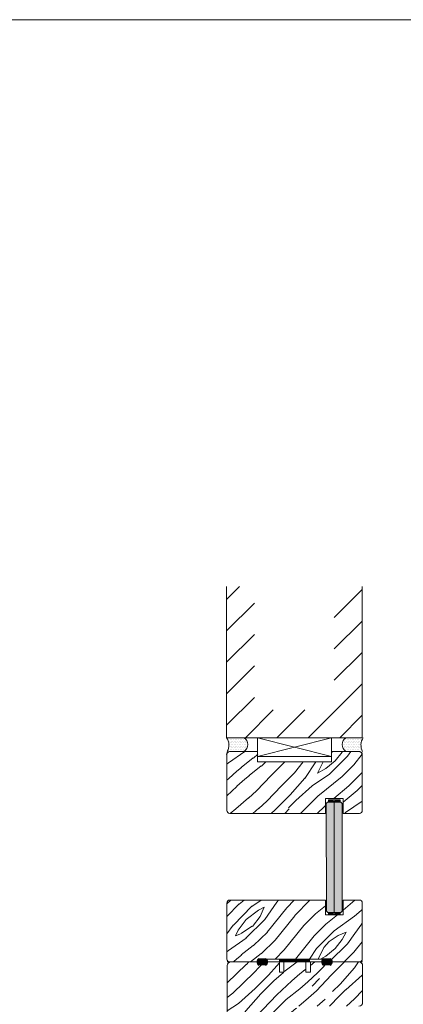
# Model space of a CAD drawing. Extents: x 8050 to 41339, y -1345 to 6330.
# Drawn here: x 21145 to 21406, y 5662 to 6330 of the extents above; entities that cross this region are included whole.
import ezdxf

# ---------------------------------------------------------------- set-up
doc = ezdxf.new("R2010")
doc.units = 0
doc.header["$LTSCALE"] = 2.5
doc.layers.get('0').update_dxf_attribs({"linetype": 'CONTINUOUS'})
for name, color, linetype in [('A-SECON-50', 5, 'CONTINUOUS'), ('H_', 4, 'CONTINUOUS'), ('HSHSCON-35', 1, 'CONTINUOUS'), ('INLOOK-10', 6, 'CONTINUOUS'), ('M-EQU-CON-35', 230, 'CONTINUOUS'), ('M_EQUIP_H_', 4, 'CONTINUOUS'), ('X-COM-FRAME', 2, 'CONTINUOUS')]:
    doc.layers.add(name, color=color, linetype=linetype)
for name, color, linetype, lineweight in [('E7', 7, 'CONTINUOUS', 70), ('P SE0000 INLOOK GLAZY DB 36 PYSTYKARMI', 6, 'CONTINUOUS', 15), ('Piirjoon', 5, 'CONTINUOUS', 35), ('Piirjoon05', 5, 'CONTINUOUS', 35), ('Viirutus', 3, 'CONTINUOUS', 9)]:
    doc.layers.add(name, color=color, linetype=linetype, lineweight=lineweight)
pattern_1 = [(180, (21700.54904922573, 4118.353380726709), (-0.03968750000000001, -0.079375), [0, -0.079375])]

# ---------------------------------------------------------------- blocks, each defined once
blk = doc.blocks.new('15100513')
at = {"layer": 'H_', "linetype": 'Continuous', "lineweight": 25, "ltscale": 0.5}
h = blk.add_hatch(dxfattribs=at)
h.set_pattern_fill('ANSI37', scale=0.25, style=0)
h.set_pattern_definition([(45, (-1460.156855576526, -5637.273054730904), (-0.561266007566822, 0.5612660075668221), []), (135, (-1460.156855576526, -5637.273054730904), (-0.5612660075668221, -0.561266007566822), [])])
h.paths.add_polyline_path([(10, 0), (10, 2), (-10, 2), (-10, 0)])
at = {"layer": 'A-SECON-50', "color": 7, "ltscale": 0.5}
blk.add_lwpolyline([(-10, 0), (10, 0), (10, 2), (-10, 2)], close=True, dxfattribs=at)

msp = doc.modelspace()

# ---------------------------------------------------------------- hatches: boundary and pattern name
at = {"layer": 'E7', "linetype": 'Continuous', "lineweight": 15}
h = msp.add_hatch(color=256, dxfattribs=at)
h.set_gradient(color1=(127, 223, 255), color2=(127, 223, 255), tint=1)
h.paths.add_polyline_path([(21359.09310460997, 5798.802190725436), (21354.59310460998, 5798.802190725436), (21353.69342716353, 5797.902513278981), (21353.70742410652, 5732.861055220726), (21353.70742410652, 5724.761055220726), (21354.60742410652, 5723.861055220725), (21359.09310460997, 5723.861055220725)])
h.paths.add_polyline_path([(21364.49310460998, 5797.902190725439), (21363.59310460998, 5798.802190725436), (21359.09310460997, 5798.802190725436), (21359.09310460997, 5723.861055220725), (21363.60742410652, 5723.861055220725), (21364.49310460997, 5724.74673572418)])
h = msp.add_hatch(dxfattribs=at)
h.set_pattern_fill('BRASS', color=256, scale=0.2, angle=-3.81666561775622e-14)
h.set_pattern_definition([(360, (21098.65931993648, 5608.7884666818), (9.331808609502831e-16, 1.27), []), (360, (21098.65931993648, 5609.423466681802), (9.331808609502831e-16, 1.27), [0.635, -0.3175])])
h.paths.add_polyline_path([(21363.09310460997, 5800.301365831531), (21363.09310460998, 5798.802190725436), (21355.09310460998, 5798.802190725436), (21355.09310460997, 5800.301365831531)])
h = msp.add_hatch(dxfattribs=at)
h.set_pattern_fill('BRASS', color=256, scale=0.2, angle=-3.81666561775622e-14)
h.set_pattern_definition([(360, (21098.65931993648, 5532.348156070994), (9.331808609502831e-16, 1.27), []), (360, (21098.65931993648, 5532.983156070996), (9.331808609502831e-16, 1.27), [0.635, -0.3175])])
h.paths.add_polyline_path([(21363.09310460997, 5723.861055220726), (21363.09310460998, 5722.36188011463), (21355.09310460998, 5722.36188011463), (21355.09310460997, 5723.861055220726)])
at = {"layer": 'H_', "linetype": 'Continuous', "lineweight": 15, "ltscale": 0.5}
h = msp.add_hatch(dxfattribs=at)
h.set_pattern_fill('ANSI37', scale=0.25, angle=180, style=0)
h.set_pattern_definition([(225, (22792.00963562127, 11329.63493484553), (0.5612660075668219, -0.5612660075668222), []), (315, (22792.00963562127, 11329.63493484553), (0.5612660075668222, 0.5612660075668219), [])])
h.paths.add_polyline_path([(21342.1090151617, 5692.361880114628), (21342.1090151617, 5690.361880114628), (21322.1090151617, 5690.361880114628), (21322.1090151617, 5692.361880114628)])
at = {"layer": 'M_EQUIP_H_', "linetype": 'Continuous', "lineweight": 15}
h = msp.add_hatch(dxfattribs=at)
h.set_pattern_fill('DOTS', color=3, scale=0.7040252261987197, style=0)
h.set_pattern_definition([(180, (23518.10991736143, 4743.798724169459), (-0.5588200232952335, 1.117640046590467), [0, -1.117640046590467])])
h.paths.add_polyline_path([(21285.9828468111, 5842.576496815724), (21297.71660058108, 5842.576496815724, -0.5535336114932988), (21297.75922589731, 5833.203550542767), (21286.42673062101, 5833.203550542767, 0.2831713012023709)])
h = msp.add_hatch(dxfattribs=at)
h.set_pattern_fill('DOTS', color=3, scale=0.7040252261987197, style=0)
h.set_pattern_definition([(0, (20015.61333422858, 4743.798724169459), (0.5588200232952335, 1.117640046590467), [0, -1.117640046590467])])
h.paths.add_polyline_path([(21378.78743330793, 5842.576496815724), (21367.05367953796, 5842.576496815724, 0.5535336114932988), (21367.01105422173, 5833.203550542767), (21378.34354949803, 5833.203550542767, -0.2831713012023709)])
h = msp.add_hatch(dxfattribs=at)
h.set_pattern_fill('DOTS', color=3, scale=0.05, angle=180, style=0)
h.set_pattern_definition(pattern_1)
edge = h.paths.add_edge_path()
edge.add_arc((21309.36903275659, 5690.372964905666), 2.772952298518427, 482.3285578283318, 598.1925662266083, ccw=False)
edge.add_line((21307.88613111412, 5692.716096820137), (21312.48592667821, 5692.716096820137))
edge.add_arc((21311.00302503574, 5690.372964905666), 2.772952298519005, 301.80743377340616, 417.6714421716493, ccw=False)
edge.add_line((21312.46455407659, 5688.016442613682), (21307.90750371575, 5688.016442613682))
h = msp.add_hatch(dxfattribs=at)
h.set_pattern_fill('DOTS', color=3, scale=0.05, angle=180, style=0)
h.set_pattern_definition(pattern_1)
edge = h.paths.add_edge_path()
edge.add_arc((21354.88463264491, 5690.372964905666), 2.772952298518427, -58.19256622660833, 57.67144217166815)
edge.add_line((21356.36753428738, 5692.716096820137), (21351.76773872329, 5692.716096820137))
edge.add_arc((21353.25064036576, 5690.372964905666), 2.772952298519005, 122.3285578283507, 238.1925662265938)
edge.add_line((21351.78911132491, 5688.016442613682), (21356.34616168575, 5688.016442613682))
at = {"layer": 'Viirutus', "lineweight": 15}
h = msp.add_hatch(dxfattribs=at)
h.set_pattern_fill('WOOD6', color=256, scale=90, angle=45, style=0, pattern_type=2)
h.set_pattern_definition([(40.60140000000001, (19623.68693652593, 3682.699511539999), (63.63943075993356, 63.63973313287952), [5.86728, -1167.58899]), (49.3987, (19628.77810535048, 3677.608342715455), (700.0358057577632, 827.3148171393397), [5.86728, -1167.58917]), (41.9874, (19598.86748850629, 3703.700582941239), (63.63940341149858, 63.63984001008365), [8.56179, -1703.80467]), (48.01270000000001, (19595.04911188788, 3707.518959559648), (1081.875104681279, 1209.15083578692), [8.56179, -1703.80485]), (40.42619999999999, (19613.82279692838, 3684.926897900737), (890.9527790833214, 763.6771283474184), [11.28591, -2245.90221]), (49.5739, (19631.00549171121, 3667.744203117903), (700.0359607547911, 827.314658241054), [11.28591, -2245.90257]), (43.1525, (19600.77667681549, 3694.154641395222), (63.63949842239657, 63.6397064389983), [13.95729, -2777.49378]), (46.8476, (19585.50399765679, 3709.427829670798), (1845.549088660045, 1972.827588844178), [13.95729, -2777.49396]), (38.41819999999999, (19607.14063784617, 3690.972660879881), (636.3946412466074, 509.1183450913874), [11.77767, -2343.74706]), (49.5739, (19638.00584884496, 3660.743845984156), (700.0359607547911, 827.314658241054), [11.28591, -2245.90257]), (46.8476, (19580.09463078072, 3714.837196546876), (1845.549088660045, 1972.827588844178), [13.95729, -2777.49396]), (45, (19596.95830019708, 3620.969089542414), (-63.63961030678927, 63.63961030678928), [12.6, -77.4]), (45, (19589.95794306334, 3627.969446676159), (-63.63961030678927, 63.63961030678928), [12.6, -77.4]), (45, (19574.04804048664, 3643.879349252858), (-63.63961030678927, 63.63961030678928), [12.6, -77.4]), (44.209, (19564.05649438925, 3653.870895350245), (4709.393074159124, 4581.990030637467), [13.05126, -13038.19245]), (44.5225, (19558.98664483416, 3658.940744905334), (63.6396464833451, 63.6395384992558), [18.00062999999987, -10782.37439999994]), (57.60900000000001, (19553.44478028943, 3664.48260945007), (3309.228983425538, 5218.478803209725), [8.76132, -7000.279379999999]), (36.4686, (19555.59248985806, 3662.334899881436), (509.1219021624372, 381.8326305311348), [9.10071, -1811.03967]), (45.47750000000001, (19550.28927385197, 3667.638115887521), (7509.467901406179, 7636.759336186087), [18.00063, -10782.3744]), (45.7899, (19545.21923337805, 3672.708156361443), (4518.006407287101, 4646.097518205258), [13.05125999999999, -6557.573159999994]), (45.7899, (19539.80986650198, 3678.117523237521), (4518.006407287101, 4646.097518205258), [13.05125999999999, -6557.573159999994]), (51.07240000000001, (19582.95758592959, 3652.788894695808), (1590.992060127957, 1972.826149929857), [21.26934, -4232.599020000001]), (38.9277, (19598.86748850629, 3636.878992119111), (1336.428492794014, 1081.876699920587), [21.26934, -4232.59821]), (51.07240000000001, (19573.41164438357, 3662.971232344893), (1590.992060127957, 1972.826149929857), [21.26934, -4232.599020000001]), (38.9277, (19554.31906125582, 3682.061397167452), (1336.428492794014, 1081.876699920587), [21.26934, -4232.59821]), (60.9453, (19598.54929045475, 3652.470696644274), (127.2795262434527, 254.5580921950006), [6.552090000000001, -648.65745]), (55.954, (19589.95794306334, 3648.970518077402), (254.5588239744228, 381.8372810434947), [14.20892999999993, -2827.568069999983]), (34.0461, (19595.04911188788, 3643.879349252858), (1972.823049477885, 1336.436654850862), [14.20893, -2827.56708]), (55.954, (19571.8206541259, 3671.562579736312), (254.5588239744228, 381.8372810434947), [14.20892999999993, -2827.568069999983]), (34.0461, (19562.91110868295, 3680.472125179262), (1972.823049477885, 1336.436654850862), [14.20893, -2827.56708]), (49.7636, (19575.95722879584, 3657.243667417284), (636.3966440145884, 763.6747763420198), [21.67488, -1062.06858]), (38.9277, (19605.86784564003, 3629.878634985364), (1336.428492794014, 1081.876699920587), [21.26934, -4232.59821]), (38.9277, (19548.90969437974, 3687.47076404353), (1336.428492794014, 1081.876699920587), [21.26934, -4232.59821]), (21.80159999999999, (19564.82029699215, 3677.290144663921), (445.475970984054, 190.9201006081674), [6.854220000000001, -678.56436]), (38.9911, (19558.13813790994, 3671.880777787845), (700.0345145336073, 572.7576288799427), [8.597249999999937, -1710.849959999992]), (48.3664, (19580.07509342035, 3637.852296319143), (954.595242180704, 1081.872296421145), [14.87565, -1517.769]), (41.6337, (19583.93089012962, 3633.996499609875), (63.63940806463946, 63.63976496891156), [14.87565, -1517.76882]), (46.5911, (19568.53258638018, 3649.394803359317), (2163.748316243214, 2291.024394405976), [10.80414, -3230.4456]), (45, (19596.32190409402, 3669.335193375573), (-63.63961030678927, 63.63961030678928), [11.25, -78.75]), (45, (19615.41378718605, 3650.243310283537), (-63.63961030678927, 63.63961030678928), [11.25, -78.75]), (26.5652, (19612.86820277378, 3669.335193375573), (63.63941159560743, 63.6397824461725), [5.692140000000001, -278.91261]), (38.29029999999999, (19606.82243979463, 3664.562222602564), (636.3946766728573, 509.1182787609902), [7.702739999999999, -1532.84868]), (51.3401, (19601.73127097009, 3658.198261571886), (445.4780770706759, 572.755707444341), [8.14986, -806.8347000000001]), (55.6196, (19611.59541056764, 3660.425647932623), (254.5586986406324, 381.8373319047002), [7.325460000000001, -1457.76816]), (67.6198, (19615.73198523759, 3666.471410911769), (254.5590451294899, 636.3955109990889), [5.850000000000001, -1164.14946]), (45, (19597.91289435168, 3660.743845984156), (-63.63961030678927, 63.63961030678928), [17.1, -72.9]), (45, (19606.82243979463, 3651.834300541206), (-63.63961030678927, 63.63961030678928), [17.1, -72.9]), (48.3664, (19579.77560541425, 3683.335907643066), (954.595242180704, 1081.872296421145), [15.32646, -1517.31819]), (41.6337, (19574.68443658971, 3688.427076467609), (63.63940806463946, 63.63976496891156), [15.32646, -1517.3181]), (45, (19622.4141443198, 3643.242953149789), (-63.63961030678927, 63.63961030678928), [11.25, -78.75]), (26.5652, (19598.54929045475, 3652.470696644274), (63.63941159560743, 63.6397824461725), [9.9612, -274.64355]), (40.2365, (19607.45883589771, 3656.925469365749), (63.63949743374493, 63.63974877167942), [5.41872, -1078.32456]), (52.43139999999998, (19562.91110868295, 3667.744203117903), (827.315059470291, 1081.873218518755), [10.43766, -2077.09677]), (63.4349, (19569.27506971363, 3676.017352457786), (63.63969933310842, 190.918676460997), [4.26906, -280.33587]), (38.66, (19604.27685538236, 3677.290144663921), (63.63938933148955, 63.63987150649422), [12.22479, -802.75959]), (51.3401, (19623.3687384744, 3658.198261571886), (445.4780770706759, 572.755707444341), [12.22479, -802.75977]), (46.27300000000001, (19586.775962548, 3679.51753102466), (2736.504691626314, 2863.781009817817), [20.25504, -4030.74477]), (43.7271, (19570.86472353948, 3695.427624520187), (63.639437981367, 63.63976074601118), [20.25504, -4030.74459]), (36.0275, (19610.00442030998, 3672.835371942447), (954.5922406364824, 700.0376088927987), [8.655929999999946, -1722.527999999993]), (45, (19589.95794306334, 3673.789966097049), (-63.63961030678927, 63.63961030678928), [24.3, -65.7]), (51.3401, (19630.36909560815, 3651.197904438139), (445.4780770706759, 572.755707444341), [12.22479, -802.75977]), (43.7271, (19565.45535666341, 3700.836991396265), (63.639437981367, 63.63976074601118), [20.25504, -4030.74459]), (35.5378, (19617.00477744372, 3677.92654076699), (63.63947948180112, 63.63975095979802), [8.211689999999937, -539.2367099999959]), (45, (19589.95794306334, 3694.791037498288), (-63.63961030678927, 63.63961030678928), [12.6, -77.4]), (45, (19586.13956644493, 3698.609414116696), (-63.63961030678927, 63.63961030678928), [12.6, -77.4]), (54.21100000000002, (19618.91396575292, 3663.925826499495), (318.198221998393, 445.4771478475445), [16.86753, -3356.631899999999]), (51.49160000000001, (19596.96472779772, 3733.60706321076), (6936.602883832832, 8718.741295115256), [10.41516, -15116.57244]), (51.49160000000001, (19602.3740946738, 3728.197696334684), (6936.602883832832, 8718.741295115256), [10.41516, -15116.57244]), (55.04180000000001, (19605.5496475885, 3719.292287466402), (5026.990613839042, 7191.8145379457), [14.62401, -10313.59599]), (37.093, (19605.23144953696, 3709.42814786885), (2100.101785577972, 1590.995625542288), [21.80736, -3249.29214]), (38.5515, (19619.550361856, 3711.019138126519), (4391.254769857029, 3500.056878150312), [10.41588, -16021.0116]), (42.13729999999999, (19621.77774821673, 3703.064186838172), (63.63989197156861, 63.63928799700605), [9.011249999999992, -1793.237849999999]), (46.78990000000001, (19627.82351119588, 3697.018423859026), (1909.188663165436, 2036.467184305687), [14.40702, -2866.998869999999]), (45, (19638.64224494803, 3696.382027755959), (-63.63961030678927, 63.63961030678928), [7.2, -82.8]), (45, (19642.46062156644, 3692.563651137551), (-63.63961030678927, 63.63961030678928), [7.2, -82.8]), (43.2101, (19643.0970176695, 3681.744917385397), (63.6395782742735, 63.63963364414913), [14.40702, -2866.99887]), (43.2101, (19650.09737480325, 3674.744560251651), (63.6395782742735, 63.63963364414913), [14.40702, -2866.99887]), (41.4238, (19622.4141443198, 3692.245453086018), (63.63950653914006, 63.6397653481536), [7.214039999999999, -1435.59549]), (48.5763, (19638.32404689649, 3676.335550509319), (890.9551171360193, 1018.233148319434), [7.214039999999967, -1435.595669999992]), (41.4238, (19610.95901446458, 3703.700582941239), (63.63950653914006, 63.6397653481536), [7.214039999999999, -1435.59549]), (48.5763, (19595.04904824827, 3719.609785482224), (890.9551171360193, 1018.233148319434), [7.214039999999967, -1435.595669999992]), (41.4238, (19628.14170924741, 3686.517888158405), (63.63950653914006, 63.6397653481536), [7.214039999999999, -1435.59549]), (48.5763, (19632.59648196889, 3682.063115436931), (890.9551171360193, 1018.233148319434), [7.214039999999967, -1435.595669999992]), (41.4238, (19616.36838134065, 3698.291216065163), (63.63950653914006, 63.6397653481536), [7.214039999999999, -1435.59549]), (48.5763, (19645.32440403025, 3669.335193375573), (890.9551171360193, 1018.233148319434), [7.214039999999967, -1435.595669999992]), (48.5763, (19589.63968137219, 3725.0191523583), (890.9551171360193, 1018.233148319434), [7.214039999999967, -1435.595669999992]), (48.5763, (19600.77667681549, 3713.882920590326), (890.9551171360193, 1018.233148319434), [7.214039999999967, -1435.595669999992]), (38.66, (19616.36838134065, 3708.47355371425), (63.63938933148955, 63.63987150649422), [4.07493, -810.9094500000001]), (51.3401, (19599.82170082322, 3725.019979673234), (445.4780770706759, 572.755707444341), [4.07493, -810.9096300000001]), (51.3401, (19594.41233394715, 3730.429346549312), (445.4780770706759, 572.755707444341), [4.07493, -810.9096300000001]), (45.2731, (19633.55107612349, 3691.290858931416), (-63.63966346406399, 63.63960264398559), [7.20009, -82.8009]), (45, (19637.36945274189, 3687.472482313007), (-63.63961030678927, 63.63961030678928), [7.2, -82.8]), (26.5652, (19615.41372354644, 3724.065321879023), (63.63941159560743, 63.6397824461725), [4.26906, -280.33569]), (67.6198, (19615.41385082566, 3724.065194599802), (254.5590451294899, 636.3955109990889), [4.3875, -1165.61196]), (46.5911, (19628.45997093855, 3709.109886177706), (2163.748316243214, 2291.024394405976), [5.40216, -3235.84758])])
h.paths.add_polyline_path([(21378.36089789333, 5687.861880114628, 0.4142135623730949), (21375.86089789333, 5690.361880114628), (21342.86089789333, 5690.361880114628), (21342.86089789333, 5683.361880114628), (21339.86089789333, 5683.361880114628), (21339.86089789333, 5690.361880114626), (21324.86089789333, 5690.361880114628), (21324.86089789333, 5683.361880114628), (21321.86089789333, 5683.361880114628), (21321.86089789333, 5690.361880114628), (21288.86089789333, 5690.361880114628, 0.4142135623730951), (21286.36089789333, 5687.861880114628), (21286.36089789333, 5650.861880114628, 0.4142135623730951), (21288.86089789333, 5648.361880114628), (21330.86011608678, 5648.361880114628, 0.4142135623730951), (21333.36011608678, 5650.861880114628), (21333.36011608678, 5652.361880114628), (21326.36011608678, 5652.361880114628), (21326.36011608678, 5656.361880114628), (21333.36011608679, 5656.361880114628), (21333.36011608679, 5660.361880114626), (21375.86089789333, 5660.361880114628, 0.4142135623730826), (21378.36089789333, 5662.861880114628)])

# ---------------------------------------------------------------- linework, layer by layer
at = {"layer": 'A-SECON-50', "color": 7, "lineweight": 15, "ltscale": 0.5}
msp.add_lwpolyline([(21322.1090151617, 5692.361880114628), (21342.1090151617, 5692.361880114628), (21342.1090151617, 5690.361880114628), (21322.1090151617, 5690.361880114628)], close=True, dxfattribs=at)
at = {"layer": 'E7', "linetype": 'Continuous', "lineweight": 15}
for p, q in [((21357.1090151617, 5842.576496815705), (21306.85278004475, 5829.703550542773)), ((21306.85278004475, 5842.576496815707), (21357.1090151617, 5829.703550542772)), ((21353.69310460998, 5797.902190725436), (21354.59310460998, 5798.802190725436)), ((21354.59310460998, 5798.802190725436), (21363.59310460998, 5798.802190725436)), ((21363.59310460998, 5798.802190725436), (21364.49310460998, 5797.902190725436)), ((21354.60742410652, 5723.861055220726), (21353.70742410652, 5724.761055220727))]:
    msp.add_line(p, q, dxfattribs=at)
at = {"layer": 'E7', "color": 1, "linetype": 'Continuous', "lineweight": 15}
msp.add_line((21359.09310460997, 5798.802190725436), (21359.09310460997, 5723.861055220725), dxfattribs=at)
at = {"layer": 'E7', "color": 3, "lineweight": 15}
for p, q in [((21298.09483795086, 5690.361880114628), (21286.36108418088, 5690.361880114628)), ((21298.09483795086, 5690.361880114627), (21286.36108418088, 5690.361880114627))]:
    msp.add_line(p, q, dxfattribs=at)
at = {"layer": 'E7', "linetype": 'Continuous', "lineweight": 15}
for points in [[(21357.1090151617, 5829.703550542772), (21306.85278004475, 5829.703550542772), (21306.85278004475, 5842.576496815707), (21357.1090151617, 5842.576496815707)], [(21363.09310460998, 5798.802190725436), (21355.09310460998, 5798.802190725436), (21355.09310460997, 5800.301365831531), (21363.09310460997, 5800.301365831531)], [(21363.09310460998, 5722.36188011463), (21355.09310460998, 5722.36188011463), (21355.09310460997, 5723.861055220726), (21363.09310460997, 5723.861055220726)]]:
    msp.add_lwpolyline(points, close=True, dxfattribs=at)
for points in [[(21286.35278004476, 5690.361880114626), (21378.36901574189, 5690.361880114626)], [(21286.35278004476, 5690.361880114625), (21378.36901574189, 5690.361880114625)]]:
    msp.add_lwpolyline(points, dxfattribs=at)
at = {"layer": 'E7', "lineweight": 15}
for centre, radius, start, end in [((21278.59334707334, 5837.529561171845), 8.948534280420304, 331.0901871834053, 34.33258606774683), ((21294.80174076918, 5837.87667085758), 5.530350057626024, 302.3285578285011, 58.19256622649098), ((21369.96853934986, 5837.87667085758), 5.530350057626024, 121.807433773509, 237.6714421714989), ((21386.1769330457, 5837.529561171845), 8.948534280420304, 145.6674139322532, 208.9098128165947), ((21309.36903275659, 5690.372964905666), 2.772952298518788, 122.3285578285713, 238.1925662264911), ((21311.00302503574, 5690.372964905666), 2.772952298518788, 301.8074337735089, 57.67144217142874), ((21353.25064036576, 5690.372964905666), 2.772952298518788, 122.3285578285673, 238.1925662264912), ((21354.88463264491, 5690.372964905666), 2.772952298518788, 301.8074337735088, 57.6714421714327)]:
    msp.add_arc(centre, radius, start, end, dxfattribs=at)
at = {"layer": 'HSHSCON-35', "linetype": 'Continuous', "lineweight": 15, "ltscale": 0.5}
for p, q in [((21298.09483795086, 5690.361880114631), (21310.28777748717, 5690.361880114631)), ((21298.09483795086, 5690.36188011463), (21310.28777748717, 5690.36188011463)), ((21354.40669166229, 5690.361880114631), (21366.6352621068, 5690.361880114631)), ((21354.40669166229, 5690.36188011463), (21366.6352621068, 5690.36188011463))]:
    msp.add_line(p, q, dxfattribs=at)
at = {"layer": 'INLOOK-10', "lineweight": 15, "ltscale": 0.5}
for p, q in [((21285.97894839533, 5945.213746291212), (21285.98284681112, 5842.576496815704)), ((21377.97894839533, 5842.576496815704), (21377.97894839533, 5945.213746291212)), ((21377.97894839533, 5842.576496815704), (21285.98284681112, 5842.576496815711))]:
    msp.add_line(p, q, dxfattribs=at)
at = {"layer": 'INLOOK-10', "linetype": 'Continuous', "lineweight": 15}
for p, q in [((21285.97928290026, 5936.406920187075), (21294.78610900447, 5945.213746291238)), ((21359.12594416561, 5924.234623778493), (21377.97894839527, 5943.087628008174)), ((21285.98009302562, 5915.077990893888), (21304.83238121255, 5933.930279080831)), ((21359.12594416567, 5902.904884360034), (21377.97894839533, 5921.7578885897)), ((21285.9809031509, 5893.74906160074), (21304.83319133783, 5912.601349787665)), ((21359.12594416561, 5881.575144941549), (21377.97894839527, 5900.428149171215)), ((21285.98171327625, 5872.420132307578), (21304.83400146313, 5891.272420494499)), ((21341.45703545836, 5842.576496815729), (21377.97894839533, 5879.098409752756)), ((21285.98284681112, 5851.091526423983), (21304.83481158847, 5869.943491201333)), ((21298.79755662131, 5842.576496815704), (21317.650560851, 5861.429501045392)), ((21320.12729603977, 5842.576496815729), (21338.98030026943, 5861.429501045392)), ((21362.78677487671, 5842.576496815729), (21377.97894839527, 5857.768670334279))]:
    msp.add_line(p, q, dxfattribs=at)
at = {"layer": 'M-EQU-CON-35', "color": 230, "linetype": 'Continuous', "lineweight": 15}
for p, q in [((21286.1090151617, 5793.203550542772), (21286.1090151617, 5831.203550542772)), ((21287.85278004476, 5833.203550542772), (21306.85278004476, 5833.203550542772)), ((21287.85278004475, 5833.203550542771), (21306.85278004475, 5833.203550542771)), ((21306.85278004476, 5826.203550542775), (21306.85278004476, 5833.203550542772)), ((21306.85278004475, 5826.203550542775), (21306.85278004475, 5833.203550542771)), ((21357.1090151617, 5826.203550542772), (21357.1090151617, 5833.203550542773)), ((21376.1090151617, 5833.203550542773), (21357.1090151617, 5833.203550542773)), ((21357.1090151617, 5826.203550542772), (21357.1090151617, 5833.203550542772)), ((21376.1090151617, 5833.203550542772), (21357.1090151617, 5833.203550542772)), ((21378.1090151617, 5793.203550542772), (21378.1090151617, 5831.203550542772)), ((21306.85278004476, 5826.203550542776), (21357.1090151617, 5826.203550542772)), ((21365.09310460998, 5801.203550542772), (21353.09310460998, 5801.203550542772)), ((21353.09310460998, 5791.203550542772), (21353.09310460998, 5801.203550542772)), ((21365.09310460998, 5791.203550542772), (21365.09310460998, 5801.203550542772)), ((21353.09310460998, 5791.203550542772), (21288.1090151617, 5791.203550542772)), ((21376.1090151617, 5791.203550542772), (21365.09310460998, 5791.203550542772)), ((21286.1090151617, 5730.361880114631), (21286.1090151617, 5692.361880114631)), ((21353.1090151617, 5732.361880114631), (21288.1090151617, 5732.361880114631)), ((21353.1090151617, 5732.361880114632), (21353.1090151617, 5722.361880114632)), ((21365.1090151617, 5732.361880114629), (21365.1090151617, 5722.361880114629)), ((21376.1090151617, 5732.361880114631), (21365.1090151617, 5732.361880114631)), ((21378.1090151617, 5730.361880114631), (21378.1090151617, 5692.361880114631)), ((21365.1090151617, 5722.361880114631), (21353.1090151617, 5722.361880114631)), ((21288.1090151617, 5690.361880114632), (21307.1090151617, 5690.361880114632)), ((21288.1090151617, 5690.361880114631), (21307.1090151617, 5690.361880114631)), ((21307.1090151617, 5692.361880114629), (21354.1090151617, 5692.361880114629)), ((21307.1090151617, 5692.361880114632), (21307.1090151617, 5690.361880114632)), ((21307.1090151617, 5692.361880114628), (21354.1090151617, 5692.361880114628)), ((21307.1090151617, 5692.361880114631), (21307.1090151617, 5690.361880114631)), ((21354.1090151617, 5692.361880114632), (21354.1090151617, 5690.361880114632)), ((21354.1090151617, 5692.361880114631), (21354.1090151617, 5690.361880114631)), ((21354.1090151617, 5690.361880114632), (21376.1090151617, 5690.361880114632)), ((21354.1090151617, 5690.361880114631), (21376.1090151617, 5690.361880114631))]:
    msp.add_line(p, q, dxfattribs=at)
for centre, start, end in [((21287.85278004476, 5831.203550542772), 90, 180), ((21287.85278004475, 5831.203550542771), 90, 180), ((21288.1090151617, 5831.203550542773), 90, 180), ((21288.1090151617, 5831.203550542772), 90, 180), ((21375.85278004476, 5831.203550542772), 7.016709298534877e-15, 90), ((21375.85278004475, 5831.203550542771), 7.016709298534877e-15, 90), ((21376.1090151617, 5831.203550542773), 7.016709298534877e-15, 90), ((21376.1090151617, 5831.203550542772), 7.016709298534877e-15, 90), ((21288.1090151617, 5793.203550542772), 180, 270), ((21376.1090151617, 5793.203550542772), 270, 7.016709298534877e-15), ((21288.1090151617, 5730.361880114631), 90, 180), ((21376.1090151617, 5730.361880114631), 7.016709298534877e-15, 90), ((21288.1090151617, 5692.361880114632), 180, 270), ((21288.1090151617, 5692.361880114631), 180, 270), ((21376.1090151617, 5692.361880114632), 270, 7.016709298534877e-15), ((21376.1090151617, 5692.361880114631), 270, 7.016709298534877e-15)]:
    msp.add_arc(centre, 2, start, end, dxfattribs=at)
at = {"layer": 'P SE0000 INLOOK GLAZY DB 36 PYSTYKARMI', "linetype": 'Continuous', "lineweight": 15}
msp.add_lwpolyline([(20176.70590131583, 4862.272475712869), (22276.70590131583, 4862.272475712869), (22276.70590131583, 6329.892736614471), (20176.70590131583, 6329.892736614471)], close=True, dxfattribs=at)
at = {"layer": 'Piirjoon', "lineweight": 15}
for p, q in [((21288.86089789333, 5690.361880114628), (21321.86089789333, 5690.361880114628)), ((21288.86089789332, 5690.361880114627), (21321.86089789332, 5690.361880114627)), ((21321.86089789333, 5690.361880114628), (21321.86089789333, 5683.361880114628)), ((21324.86089789333, 5690.361880114628), (21339.86089789333, 5690.361880114626)), ((21324.86089789332, 5690.361880114627), (21339.86089789332, 5690.361880114625)), ((21342.86089789333, 5690.361880114628), (21375.86089789333, 5690.361880114628)), ((21342.86089789333, 5683.361880114628), (21342.86089789333, 5690.361880114628)), ((21342.86089789332, 5690.361880114627), (21375.86089789332, 5690.361880114627)), ((21321.86089789333, 5683.361880114628), (21324.86089789333, 5683.361880114628)), ((21321.86089789333, 5683.361880114628), (21324.86089789333, 5683.361880114628)), ((21339.86089789333, 5683.361880114628), (21342.86089789333, 5683.361880114628))]:
    msp.add_line(p, q, dxfattribs=at)
at = {"layer": 'Piirjoon05', "lineweight": 15}
for p, q in [((21286.36089789333, 5687.861880114628), (21286.36089789333, 5650.861880114628)), ((21288.85278004476, 5690.361880114626), (21321.85278004476, 5690.361880114626)), ((21288.85278004476, 5690.361880114625), (21321.85278004476, 5690.361880114625)), ((21321.86089789333, 5687.861880114628), (21321.86089789333, 5683.361880114628)), ((21324.85278004476, 5690.361880114626), (21339.85278004476, 5690.361880114626)), ((21324.85278004476, 5690.361880114625), (21339.85278004476, 5690.361880114625)), ((21324.86089789333, 5690.361880114628), (21324.86089789333, 5683.361880114628)), ((21339.86089789333, 5683.361880114628), (21339.86089789333, 5690.361880114628)), ((21342.85278004476, 5690.361880114626), (21375.85278004476, 5690.361880114626)), ((21342.85278004476, 5690.361880114625), (21375.85278004476, 5690.361880114625)), ((21342.86089789333, 5683.361880114628), (21342.86089789333, 5687.861880114628)), ((21378.36089789333, 5662.861880114628), (21378.36089789333, 5687.861880114628))]:
    msp.add_line(p, q, dxfattribs=at)
for centre, start, end in [((21288.85278004476, 5687.861880114626), 90, 180), ((21288.86089789333, 5687.861880114628), 90, 180), ((21375.85278004476, 5687.861880114626), 7.016709298534877e-15, 90), ((21375.86089789333, 5687.861880114628), 7.016709298534877e-15, 90), ((21375.86089789333, 5662.861880114628), 270, 7.016709298534877e-15)]:
    msp.add_arc(centre, 2.5, start, end, dxfattribs=at)
at = {"layer": 'Viirutus', "linetype": 'Continuous', "lineweight": 15}
for p, q in [((21287.24587194051, 5825.508028651854), (21298.25329910279, 5833.203550542704)), ((21295.9456077686, 5822.407247272647), (21304.09564630805, 5828.892031743312)), ((21304.27752845505, 5828.698423699689), (21307.10901516086, 5831.452895514755)), ((21355.91741623193, 5817.844818334852), (21368.00894219022, 5829.936344293142)), ((21357.1090151617, 5832.586124031473), (21358.01140588709, 5833.203550542781)), ((21359.73191708015, 5826.774745762218), (21364.50489036326, 5832.820482238973)), ((21364.51041146071, 5832.801072387328), (21364.71165184521, 5833.203550542774)), ((21367.99008529611, 5829.948650709723), (21370.35729617202, 5833.203550542779)), ((21372.45257430714, 5824.210049124678), (21378.10759970368, 5831.278782375007)), ((21286.1090151617, 5824.513633458517), (21287.20915315226, 5825.484344624096)), ((21292.91119840931, 5819.766204168022), (21296.0931800708, 5822.311797853363)), ((21301.35497464791, 5816.997880399141), (21309.50501318736, 5823.482664869806)), ((21309.68689533033, 5823.289056822833), (21312.68287814527, 5826.203550542775)), ((21316.14265979019, 5816.89022418025), (21325.05220523314, 5825.799769623201)), ((21325.05657570329, 5825.760629164576), (21325.41432189124, 5826.203550542774)), ((21332.05693283688, 5818.760272030623), (21338.06884520937, 5826.203550542773)), ((21339.06720246284, 5814.951642788464), (21346.66988935981, 5826.203550542772)), ((21347.64166970283, 5818.488545549597), (21353.36922152418, 5821.670531329249)), ((21347.64591472941, 5818.482160068297), (21351.50663503659, 5826.203550542772)), ((21353.36868492486, 5821.675528342606), (21359.73264824784, 5826.766715713287)), ((21364.50876362335, 5816.253828077182), (21372.4637149117, 5824.208779365531)), ((21286.1090151617, 5813.638676404244), (21287.51403355744, 5814.955881623259)), ((21287.52666062555, 5814.983747856631), (21292.9360180441, 5819.756716056822)), ((21292.93602750163, 5809.574380980552), (21298.34538492017, 5814.347349180744)), ((21298.32056528542, 5814.356837291969), (21301.50254694691, 5816.902430977309)), ((21306.26748197504, 5806.409049306783), (21316.1316169889, 5816.90957623207)), ((21323.14301692394, 5809.889867046505), (21332.05256236689, 5818.799412489456)), ((21329.18198247256, 5803.87290125042), (21339.06485758822, 5814.991072969313)), ((21344.16126950583, 5809.868428824282), (21355.93462346329, 5817.82341646332)), ((21347.9413994962, 5802.837702082385), (21364.48768180089, 5816.202033937328)), ((21368.96353634483, 5809.889867046504), (21378.1090151617, 5819.035345863378)), ((21286.10901516169, 5803.158026260759), (21292.92340043377, 5809.546514747424)), ((21313.26783910878, 5799.408692173028), (21323.13197412264, 5809.909219098315)), ((21333.01419533189, 5799.995444154881), (21344.13238429963, 5809.878299865654)), ((21358.72209945706, 5801.203550542772), (21368.97935411499, 5809.882778829913)), ((21374.65368294257, 5806.71651650673), (21378.10901516175, 5810.021620357122)), ((21292.27899251355, 5794.333820110555), (21300.87031238535, 5801.652357354328)), ((21300.89095266766, 5801.619406632272), (21306.3003100862, 5806.392374832464)), ((21324.09761107853, 5798.752935242816), (21329.18877990308, 5803.844104067359)), ((21339.05291950063, 5793.979964469806), (21347.96246494358, 5802.889509912757)), ((21365.09310460997, 5798.920876364444), (21374.67001945035, 5806.656092391611)), ((21288.3912562957, 5791.203550542772), (21292.27477237166, 5794.310373601974)), ((21303.82249250543, 5791.203550542772), (21307.87066951908, 5794.652000220575)), ((21307.89130980142, 5794.619049498534), (21313.30066721996, 5799.392017698726)), ((21319.006442254, 5793.661766418274), (21324.09761107854, 5798.752935242817)), ((21325.41579984017, 5791.203550542772), (21328.54712486542, 5794.305166068126)), ((21327.91598769694, 5794.934558624408), (21333.00715652149, 5800.025727448951)), ((21336.0660406093, 5791.203550542772), (21339.03342176714, 5793.991091452555)), ((21347.47326405005, 5791.203550542772), (21352.46169889318, 5795.922346902837)), ((21352.43305817348, 5795.882046219453), (21353.09310460999, 5796.440547874493)), ((21366.75333116463, 5791.731139886773), (21378.10901516171, 5799.40391742799)), ((21316.23921299495, 5791.203550542771), (21319.02823214743, 5793.664452770991)), ((21366.21586573467, 5791.203550542774), (21366.80885798039, 5791.806510017722)), ((21286.10901516169, 5729.716233463522), (21288.82209127882, 5732.282660430839)), ((21286.10901516169, 5721.135295771252), (21294.4586716171, 5729.718737892794)), ((21288.79344966751, 5732.242408519742), (21288.93464316221, 5732.361880114629)), ((21290.54747027705, 5715.332861700681), (21303.16931948112, 5728.166863534357)), ((21294.48426380426, 5729.65226960518), (21297.8390129164, 5732.361880114605)), ((21303.11368322869, 5728.091594650618), (21309.43369081998, 5732.361880114639)), ((21307.5555034694, 5725.570994245251), (21311.37386518655, 5727.480179170962)), ((21308.81983709627, 5721.118975346973), (21311.36545165875, 5727.482950386809)), ((21312.0202716938, 5719.174028146985), (21319.9752798812, 5730.947368220355)), ((21319.97458814942, 5730.989057645995), (21321.19488167937, 5732.361880114634)), ((21326.95297308482, 5727.193357052424), (21331.89680021298, 5732.361880114638)), ((21332.36233996088, 5721.783990176337), (21342.48036760749, 5732.361880114629)), ((21346.36853160018, 5723.033586138971), (21353.10901516168, 5728.425990689242)), ((21365.1090151617, 5725.558310808707), (21371.51023896788, 5731.011209260902)), ((21371.53019395014, 5730.979352492184), (21373.09705669404, 5732.361880114606)), ((21299.30652467722, 5719.220360152556), (21307.57966349796, 5725.584314923633)), ((21303.43774686791, 5714.425760369084), (21308.8471336967, 5721.107918830167)), ((21313.59956623097, 5710.572272467781), (21326.9639269646, 5727.118531447288)), ((21319.00893310694, 5705.162905591569), (21332.37329384057, 5721.709164571076)), ((21338.41652339757, 5715.066847689387), (21346.37147468592, 5723.021798977736)), ((21353.36888873398, 5716.033229005266), (21361.2796766527, 5722.361880114633)), ((21359.03965534828, 5711.58047183398), (21372.72219268277, 5721.444636288771)), ((21372.80575196085, 5721.428826941832), (21377.2605226819, 5725.247202567836)), ((21377.25775887784, 5725.251787564649), (21378.10901516169, 5726.002896958732)), ((21286.1090151617, 5709.555049407562), (21290.47727918095, 5715.332396749627)), ((21293.8601749785, 5711.900231850977), (21299.26947461901, 5719.21886559665)), ((21296.02968856053, 5709.852682787779), (21303.42785302772, 5714.546070760114)), ((21299.11831716477, 5706.508534680584), (21311.95231899845, 5719.130383884646)), ((21325.05628480768, 5698.482747427232), (21338.42064554132, 5715.029006406739)), ((21345.41688053131, 5708.06649055564), (21353.37183181966, 5716.021441843988)), ((21373.09963513679, 5709.654926577216), (21377.87259725229, 5716.337043404998)), ((21377.87145697902, 5716.362659368762), (21378.1090151617, 5716.639809550504)), ((21291.96097507182, 5708.067769968773), (21293.87016666182, 5711.886128353766)), ((21291.96173332361, 5708.063551628167), (21296.01875658701, 5709.734095997589)), ((21304.27128589038, 5701.427304649148), (21313.62626854701, 5710.527836890829)), ((21332.76700307176, 5692.361880114629), (21345.42100267525, 5708.02864927321)), ((21347.00787078898, 5699.475143164223), (21359.09939674727, 5711.566669122513)), ((21355.60861325422, 5704.279214726737), (21361.65436459345, 5708.415789995696)), ((21361.64704296975, 5708.381830318175), (21367.05640732095, 5710.609222810738)), ((21364.51020160735, 5705.521999092795), (21367.05581722698, 5710.613197271681)), ((21367.99049218891, 5702.66921214423), (21373.08168070168, 5709.669563827703)), ((21287.23845926227, 5698.233003972433), (21299.22386319741, 5706.612249821051)), ((21295.94996502833, 5695.125281602242), (21304.10000356778, 5701.610066072908)), ((21309.68065276546, 5696.017937772098), (21319.03563542208, 5705.118470013779)), ((21352.10611489491, 5700.095251347781), (21355.60630526721, 5704.231819224184)), ((21355.91741623193, 5690.565597721271), (21368.00894219022, 5702.657123679561)), ((21359.73189200861, 5699.495058694749), (21364.50486529171, 5705.540795171504)), ((21372.45271058088, 5696.930985063564), (21378.1090151617, 5704.001317283264)), ((21286.1090151617, 5697.23492934972), (21287.20841968963, 5698.204993341607)), ((21292.91140221839, 5692.486437326335), (21296.09338387987, 5695.032031011676)), ((21302.17117736126, 5690.361880114631), (21309.50937044492, 5696.20069919767)), ((21318.89353633815, 5692.361880114627), (21325.05220523314, 5698.520549009621)), ((21342.23455034206, 5692.361880114629), (21347.02164780171, 5699.446741000888)), ((21348.22510530887, 5692.361880114629), (21352.10051208569, 5700.112643337648)), ((21349.71720116714, 5692.361880114628), (21353.36943456316, 5694.390906667786)), ((21353.36888873397, 5694.395761500951), (21359.73285205695, 5699.486948871632)), ((21365.89603627437, 5690.361880114631), (21372.46371491169, 5696.929558751951)), ((21290.53773819989, 5690.361880114635), (21292.93528458145, 5692.477364774314)), ((21355.66304594867, 5690.361880114634), (21355.93401689093, 5690.544969020652)), ((21376.8618831432, 5690.508993231295), (21377.96190204503, 5691.609012133134))]:
    msp.add_line(p, q, dxfattribs=at)
at = {"layer": 'X-COM-FRAME', "color": 1, "linetype": 'Continuous', "lineweight": 15}
for p, q in [((21354.59310460998, 5798.802190725436), (21353.69310460998, 5797.902190725436)), ((21353.69339216659, 5797.902478282046), (21353.70742410652, 5724.761055220726)), ((21363.59310460998, 5798.802190725436), (21354.59310460998, 5798.802190725436)), ((21364.49310460998, 5797.902190725436), (21363.59310460998, 5798.802190725436)), ((21364.49310460997, 5724.74673572418), (21364.49310460998, 5797.902190725439)), ((21353.70742410652, 5724.761055220727), (21354.60742410652, 5723.861055220726)), ((21354.60742410652, 5723.861055220726), (21363.60742410652, 5723.861055220726)), ((21363.60742410652, 5723.861055220726), (21364.49310460997, 5724.746735724181))]:
    msp.add_line(p, q, dxfattribs=at)
at = {"layer": 'X-COM-FRAME', "color": 3, "lineweight": 15}
for p, q in [((21378.36901588702, 5690.361880114631), (21366.63526211704, 5690.361880114631)), ((21378.36901588703, 5690.36188011463), (21366.63526211705, 5690.36188011463))]:
    msp.add_line(p, q, dxfattribs=at)

# ---------------------------------------------------------------- block references
at = {"lineweight": 15, "ltscale": 0.5, "xscale": -1, "rotation": 180}
msp.add_blockref('15100513', (21332.1090151617, 5692.361880114629), dxfattribs=at)

doc.saveas('drawing.dxf')
